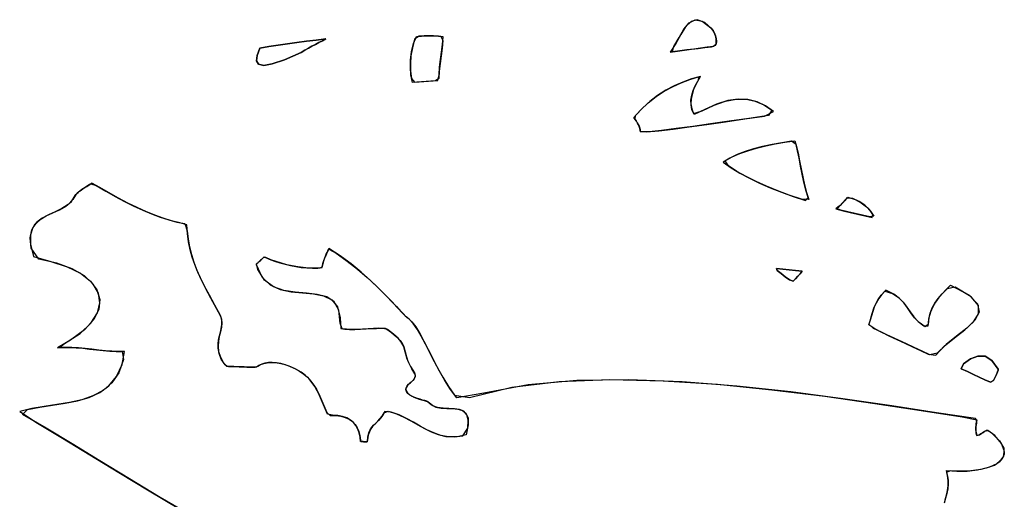
# Model space of a CAD drawing. Extents: x -6.3 to 52.9, y -1.1 to 38.2.
# Drawn here: x -4.9 to -2.9, y 18.4 to 19.3 of the extents above; entities that cross this region are included whole.
import ezdxf

# ---------------------------------------------------------------- set-up
doc = ezdxf.new("R2010")
doc.units = 0
doc.linetypes.add('0', pattern=[0])
doc.layers.add('1', color=7, linetype='0')

msp = doc.modelspace()

# ---------------------------------------------------------------- linework, layer by layer
at = {"layer": '1'}
for points in [[(-3.61759, 19.263054), (-3.602968, 19.265038), (-3.588602, 19.266975), (-3.574492, 19.268845), (-3.56064, 19.270668), (-3.547052, 19.272438), (-3.533731, 19.274155), (-3.524607, 19.277214), (-3.52387, 19.283028), (-3.523874, 19.288773), (-3.524721, 19.294441), (-3.526518, 19.300026), (-3.529364, 19.305527), (-3.533365, 19.310928), (-3.547152, 19.323212), (-3.562532, 19.329155), (-3.575247, 19.325462), (-3.586203, 19.314583), (-3.596308, 19.298927), (-3.606466, 19.280945)], [(-3.534971, 19.312706), (-3.530565, 19.307335), (-3.527346, 19.301872), (-3.525209, 19.29631), (-3.524057, 19.290665), (-3.523783, 19.28495), (-3.524286, 19.27916), (-3.529352, 19.274712), (-3.542582, 19.273018), (-3.556082, 19.271263), (-3.569845, 19.269463), (-3.583868, 19.267601), (-3.598154, 19.265694), (-3.612688, 19.263725), (-3.610022, 19.274849), (-3.599646, 19.293076), (-3.589621, 19.309776), (-3.57905, 19.322517), (-3.567022, 19.328873), (-3.552633, 19.326416)], [(-4.079504, 19.294388), (-4.089506, 19.295616), (-4.099237, 19.296326), (-4.10887, 19.296524), (-4.118578, 19.296196), (-4.128538, 19.295357), (-4.137732, 19.289764), (-4.142397, 19.272133), (-4.145273, 19.255615), (-4.146441, 19.239868), (-4.145975, 19.224548), (-4.143953, 19.209297), (-4.137712, 19.20192), (-4.128363, 19.202553), (-4.118994, 19.203194), (-4.109591, 19.203827), (-4.100145, 19.204468), (-4.090643, 19.205101), (-4.088068, 19.216888), (-4.086931, 19.232384), (-4.085127, 19.247887), (-4.083033, 19.26339), (-4.081034, 19.278893)], [(-4.142382, 19.201599), (-4.145155, 19.216934), (-4.146406, 19.232178), (-4.146067, 19.247665), (-4.144053, 19.263756), (-4.140291, 19.280785), (-4.133669, 19.294746), (-4.123518, 19.295845), (-4.113703, 19.296425), (-4.104052, 19.296486), (-4.094393, 19.296036), (-4.084551, 19.295067), (-4.080187, 19.286636), (-4.081999, 19.271141), (-4.084093, 19.255638), (-4.086088, 19.240135), (-4.087606, 19.22464), (-4.08827, 19.209137), (-4.0954, 19.204788), (-4.104876, 19.204147), (-4.114298, 19.203506), (-4.123682, 19.202873), (-4.133039, 19.202232)], [(-4.368864, 19.26265), (-4.402441, 19.247787), (-4.427477, 19.239136), (-4.444784, 19.236191), (-4.455175, 19.238441), (-4.459452, 19.245361), (-4.458426, 19.256454), (-4.452906, 19.271194), (-4.4345, 19.274384), (-4.415751, 19.277359), (-4.396704, 19.280136), (-4.37739, 19.282761), (-4.357843, 19.28524), (-4.338099, 19.287613), (-4.318197, 19.289909), (-4.325319, 19.286247), (-4.332407, 19.282547), (-4.339506, 19.278793), (-4.346659, 19.274956), (-4.35391, 19.271004), (-4.361296, 19.266907)], [(-4.318197, 19.289909), (-4.338099, 19.287613), (-4.357843, 19.28524), (-4.37739, 19.282761), (-4.396704, 19.280136), (-4.415754, 19.277359), (-4.4345, 19.274384), (-4.452906, 19.271194), (-4.458426, 19.256454), (-4.459452, 19.245361), (-4.455175, 19.238441), (-4.444784, 19.236191), (-4.427477, 19.239136), (-4.402437, 19.247787), (-4.368864, 19.26265), (-4.361296, 19.266914), (-4.353907, 19.271004), (-4.346659, 19.274956), (-4.339506, 19.278793), (-4.332407, 19.282547), (-4.325319, 19.286247)], [(-3.691454, 19.129974), (-3.677244, 19.145889), (-3.66221, 19.160034), (-3.646448, 19.172508), (-3.630045, 19.183403), (-3.613089, 19.192787), (-3.595667, 19.200775), (-3.577868, 19.207436), (-3.559778, 19.21286), (-3.560606, 19.206161), (-3.565714, 19.196548), (-3.570036, 19.18689), (-3.57329, 19.177193), (-3.575201, 19.167473), (-3.575495, 19.157753), (-3.573893, 19.148026), (-3.570116, 19.138321), (-3.552465, 19.143532), (-3.527956, 19.155403), (-3.50498, 19.163261), (-3.483469, 19.167168), (-3.463346, 19.167213), (-3.44454, 19.16346), (-3.426977, 19.155983), (-3.410585, 19.144867), (-3.41754, 19.134148), (-3.457983, 19.128258), (-3.497614, 19.122452), (-3.535788, 19.116905), (-3.571863, 19.111816), (-3.605192, 19.107361), (-3.635134, 19.103729), (-3.661039, 19.101105), (-3.678442, 19.100571), (-3.678774, 19.104172), (-3.679552, 19.107796), (-3.680735, 19.111458), (-3.682291, 19.115128), (-3.684179, 19.118828), (-3.686357, 19.122536), (-3.688795, 19.126251)], [(-3.556135, 19.213806), (-3.57427, 19.208618), (-3.592131, 19.202209), (-3.60964, 19.194496), (-3.626696, 19.185394), (-3.643217, 19.174812), (-3.659113, 19.162659), (-3.674299, 19.148857), (-3.688681, 19.133301), (-3.68931, 19.126991), (-3.686827, 19.123276), (-3.684591, 19.11956), (-3.682642, 19.115868), (-3.681021, 19.112183), (-3.679758, 19.108528), (-3.678892, 19.104889), (-3.678469, 19.101288), (-3.665682, 19.100716), (-3.640657, 19.103119), (-3.611471, 19.10656), (-3.578768, 19.11087), (-3.543192, 19.115852), (-3.505384, 19.121315), (-3.465994, 19.12709), (-3.425665, 19.132973), (-3.407442, 19.142212), (-3.423609, 19.154053), (-3.440931, 19.162254), (-3.459482, 19.166763), (-3.479338, 19.16748), (-3.500563, 19.164352), (-3.523241, 19.157295), (-3.547438, 19.146233), (-3.569078, 19.136383), (-3.57332, 19.14608), (-3.575335, 19.155807), (-3.575399, 19.165535), (-3.573786, 19.175255), (-3.57078, 19.184959), (-3.566648, 19.194626), (-3.561678, 19.204247)], [(-3.510145, 19.039215), (-3.493704, 19.027771), (-3.475782, 19.016869), (-3.456472, 19.00647), (-3.435869, 18.996559), (-3.414049, 18.987114), (-3.391111, 18.978104), (-3.36714, 18.969505), (-3.342222, 18.961288), (-3.337194, 18.967491), (-3.341761, 18.982208), (-3.345694, 18.998131), (-3.349157, 19.014671), (-3.352316, 19.031235), (-3.355322, 19.047249), (-3.358343, 19.062119), (-3.361536, 19.075256), (-3.370615, 19.081772), (-3.390741, 19.078568), (-3.410433, 19.074951), (-3.429522, 19.070831), (-3.447847, 19.066109), (-3.465239, 19.060677), (-3.481531, 19.054451), (-3.496557, 19.047333)], [(-3.36384, 19.082764), (-3.360445, 19.071106), (-3.357325, 19.057327), (-3.354326, 19.042015), (-3.351286, 19.025749), (-3.348047, 19.009125), (-3.344442, 18.992722), (-3.340315, 18.977142), (-3.335505, 18.962952), (-3.350626, 18.963989), (-3.375238, 18.972328), (-3.398878, 18.981064), (-3.421453, 18.990219), (-3.442877, 18.999809), (-3.46306, 19.00988), (-3.481913, 19.020447), (-3.499353, 19.031525), (-3.505785, 19.042038), (-3.491697, 19.049812), (-3.476233, 19.056625), (-3.459555, 19.062569), (-3.441835, 19.067757), (-3.423235, 19.072266), (-3.403925, 19.07621), (-3.384073, 19.079674)], [(-3.280409, 18.943985), (-3.265921, 18.940361), (-3.251307, 18.936829), (-3.236563, 18.93338), (-3.221693, 18.930016), (-3.20669, 18.926743), (-3.205248, 18.932693), (-3.212351, 18.942574), (-3.221525, 18.951416), (-3.232782, 18.958961), (-3.24613, 18.964973), (-3.257895, 18.965981), (-3.262812, 18.960411), (-3.267481, 18.955505), (-3.271944, 18.951187), (-3.276239, 18.947372)], [(-3.256193, 18.967995), (-3.241449, 18.963158), (-3.2288, 18.956604), (-3.218233, 18.948593), (-3.209753, 18.939377), (-3.203337, 18.929222), (-3.211702, 18.927826), (-3.226664, 18.931129), (-3.241491, 18.934517), (-3.256193, 18.937996), (-3.270765, 18.941559), (-3.279032, 18.945068), (-3.274824, 18.948593), (-3.270475, 18.952568), (-3.265947, 18.957069), (-3.261202, 18.962189)], [(-3.348986, 18.817413), (-3.362516, 18.818596), (-3.375753, 18.819885), (-3.388674, 18.821243), (-3.401243, 18.822639), (-3.400179, 18.818794), (-3.392088, 18.812332), (-3.383635, 18.805923), (-3.374891, 18.799599), (-3.367376, 18.797043), (-3.362734, 18.801941), (-3.35811, 18.806969), (-3.353525, 18.812126), (-3.348986, 18.817413), (-3.353521, 18.812126), (-3.35811, 18.806969), (-3.362734, 18.801941), (-3.367376, 18.797035), (-3.374891, 18.799599), (-3.383635, 18.805923), (-3.392088, 18.812332), (-3.400183, 18.818794), (-3.401243, 18.822647), (-3.388674, 18.821243), (-3.375753, 18.819885), (-3.362516, 18.818604)], [(-3.04701, 18.788521), (-3.010103, 18.769104), (-2.992006, 18.751022), (-2.989077, 18.73391), (-2.99766, 18.7174), (-3.014109, 18.701149), (-3.034781, 18.684769), (-3.056021, 18.667915), (-3.074183, 18.650223), (-3.08922, 18.647118), (-3.105085, 18.65435), (-3.121065, 18.66169), (-3.137129, 18.669136), (-3.153242, 18.676682), (-3.169367, 18.684334), (-3.185465, 18.692093), (-3.201509, 18.699951), (-3.21369, 18.707916), (-3.211042, 18.716133), (-3.208616, 18.724602), (-3.206087, 18.733261), (-3.203135, 18.742027), (-3.199438, 18.750816), (-3.194677, 18.759583), (-3.188528, 18.768227), (-3.180674, 18.77668), (-3.165567, 18.772079), (-3.15288, 18.763443), (-3.143427, 18.75412), (-3.135965, 18.74437), (-3.129267, 18.734406), (-3.122095, 18.724495), (-3.113218, 18.714859), (-3.1014, 18.705734), (-3.09252, 18.706299), (-3.091528, 18.719528), (-3.0888, 18.731499), (-3.084539, 18.742409), (-3.078932, 18.752472), (-3.072184, 18.761909), (-3.064482, 18.77092), (-3.056025, 18.779724)], [(-3.178869, 18.778343), (-3.187105, 18.769936), (-3.193571, 18.761322), (-3.198584, 18.752579), (-3.202467, 18.743782), (-3.205542, 18.735001), (-3.208128, 18.726318), (-3.21055, 18.717812), (-3.213129, 18.709534), (-3.204706, 18.70153), (-3.188681, 18.693649), (-3.17259, 18.685875), (-3.156466, 18.6782), (-3.140352, 18.670631), (-3.124273, 18.66317), (-3.108274, 18.655807), (-3.092382, 18.648552), (-3.077127, 18.646545), (-3.060015, 18.664452), (-3.039099, 18.68145), (-3.018023, 18.697891), (-3.000437, 18.714149), (-2.989988, 18.730568), (-2.990324, 18.747528), (-3.005095, 18.765388), (-3.037947, 18.784515), (-3.054262, 18.781479), (-3.062845, 18.77269), (-3.070711, 18.763741), (-3.077669, 18.754402), (-3.083517, 18.744476), (-3.088064, 18.733757), (-3.091112, 18.722015), (-3.09247, 18.709061), (-3.098577, 18.703995), (-3.111128, 18.712982), (-3.120497, 18.722534), (-3.127909, 18.732414), (-3.134604, 18.742386), (-3.141813, 18.752197), (-3.15077, 18.76162), (-3.162714, 18.770416)], [(-2.950354, 18.617996), (-2.962904, 18.635658), (-2.976858, 18.64402), (-2.991568, 18.644646), (-3.006372, 18.639107), (-3.020632, 18.628967), (-3.02529, 18.618507), (-3.012857, 18.612808), (-3.000738, 18.607246), (-2.988913, 18.601807), (-2.977365, 18.596474), (-2.96607, 18.591232), (-2.959784, 18.594521), (-2.95632, 18.601372), (-2.953474, 18.607292), (-2.951422, 18.612137), (-2.950323, 18.615753), (-2.950354, 18.617996), (-2.950323, 18.615753), (-2.951422, 18.612137), (-2.953474, 18.607292), (-2.95632, 18.601372), (-2.959784, 18.594521), (-2.96607, 18.591232), (-2.977365, 18.596474), (-2.988913, 18.601807), (-3.000738, 18.607254), (-3.012857, 18.612816), (-3.025293, 18.618507), (-3.020632, 18.628975), (-3.006372, 18.639107), (-2.991568, 18.644646), (-2.976858, 18.64402), (-2.962908, 18.635658)]]:
    msp.add_lwpolyline(points, close=True, dxfattribs=at)
for points in [[(-3.058187, 18.351822), (-3.055517, 18.361656), (-3.053526, 18.371178), (-3.052309, 18.380333), (-3.051958, 18.389069), (-3.052565, 18.397324), (-3.05422, 18.405045), (-3.05525, 18.411484), (-3.034258, 18.410088), (-3.013006, 18.410477), (-2.992521, 18.412682), (-2.973837, 18.416756), (-2.957983, 18.422737), (-2.945997, 18.430672), (-2.938913, 18.440598), (-2.937754, 18.452553), (-2.943556, 18.466591), (-2.957354, 18.482742), (-2.971148, 18.493301), (-2.973936, 18.492691), (-2.976297, 18.491844), (-2.978342, 18.490807), (-2.980185, 18.489639), (-2.981928, 18.488396), (-2.983679, 18.487137), (-2.985559, 18.485916), (-2.987665, 18.484795), (-2.990114, 18.48381), (-2.993013, 18.483047), (-2.994429, 18.484894), (-2.994986, 18.487747), (-2.995359, 18.490677), (-2.995558, 18.49369), (-2.995584, 18.49678), (-2.995459, 18.499939), (-2.995188, 18.503181), (-2.99478, 18.506493), (-2.994246, 18.50988), (-2.993597, 18.513329), (-2.996664, 18.517212), (-3.075907, 18.52919), (-3.166651, 18.543106), (-3.266314, 18.557663), (-3.372313, 18.571579), (-3.482065, 18.583534), (-3.592985, 18.592255), (-3.70249, 18.596436), (-3.807997, 18.59478), (-3.906927, 18.586006), (-3.996695, 18.568802), (-4.051893, 18.559349), (-4.064734, 18.576462), (-4.07654, 18.594757), (-4.087439, 18.613693), (-4.097551, 18.632736), (-4.106997, 18.65136), (-4.115904, 18.669029), (-4.124392, 18.685204), (-4.132586, 18.699371), (-4.1406, 18.710983), (-4.148565, 18.719513), (-4.154696, 18.724518), (-4.161879, 18.73159), (-4.171156, 18.741325), (-4.182463, 18.753296), (-4.19573, 18.76709), (-4.210894, 18.782272), (-4.227888, 18.798431), (-4.246641, 18.815132), (-4.267096, 18.831955), (-4.289179, 18.848473), (-4.31214, 18.863701), (-4.313723, 18.860069), (-4.315355, 18.856476), (-4.317003, 18.852905), (-4.318628, 18.849319), (-4.3202, 18.845695), (-4.321676, 18.842026), (-4.323034, 18.838272), (-4.324224, 18.834412), (-4.32522, 18.830421), (-4.325983, 18.826279), (-4.330442, 18.823349), (-4.341898, 18.823235), (-4.353243, 18.823639), (-4.364481, 18.824562), (-4.375628, 18.826004), (-4.386679, 18.827934), (-4.397642, 18.830368), (-4.408529, 18.833275), (-4.41934, 18.836662), (-4.430086, 18.840523), (-4.440771, 18.844841), (-4.445143, 18.845291), (-4.446627, 18.843811), (-4.448149, 18.842331), (-4.44969, 18.840866), (-4.451246, 18.839417), (-4.452806, 18.837982), (-4.454355, 18.836571), (-4.455885, 18.83519), (-4.457384, 18.833839), (-4.458838, 18.83252), (-4.460161, 18.831009), (-4.448481, 18.805862), (-4.431776, 18.789658), (-4.411482, 18.780235), (-4.389036, 18.775421), (-4.36587, 18.773056), (-4.34342, 18.770973), (-4.323122, 18.767014), (-4.306414, 18.759003), (-4.294729, 18.744781), (-4.289507, 18.722191), (-4.288004, 18.70076), (-4.27981, 18.699371), (-4.270082, 18.698761), (-4.259306, 18.698746), (-4.247953, 18.699135), (-4.236506, 18.699745), (-4.225435, 18.700386), (-4.215219, 18.700874), (-4.206339, 18.701027), (-4.199266, 18.700645), (-4.194479, 18.699554), (-4.18461, 18.692383), (-4.174406, 18.683762), (-4.167398, 18.676414), (-4.162859, 18.669907), (-4.16004, 18.663773), (-4.158209, 18.657578), (-4.15663, 18.650871), (-4.154558, 18.643219), (-4.151262, 18.634163), (-4.146006, 18.62326), (-4.138041, 18.610069), (-4.136358, 18.605835), (-4.13674, 18.602013), (-4.138628, 18.598396), (-4.141558, 18.594925), (-4.145067, 18.591545), (-4.148695, 18.588203), (-4.151983, 18.584831), (-4.154467, 18.581367), (-4.15568, 18.577766), (-4.155169, 18.573959), (-4.152597, 18.569939), (-4.148855, 18.566368), (-4.144365, 18.563385), (-4.139353, 18.560898), (-4.134047, 18.558838), (-4.128679, 18.557091), (-4.123476, 18.555588), (-4.11867, 18.554237), (-4.114485, 18.552948), (-4.111155, 18.55162), (-4.108904, 18.550186), (-4.103769, 18.545151), (-4.094648, 18.540787), (-4.083933, 18.53878), (-4.072393, 18.538094), (-4.060789, 18.537704), (-4.049894, 18.536583), (-4.040472, 18.533714), (-4.033293, 18.528053), (-4.029119, 18.518593), (-4.028723, 18.504295), (-4.032866, 18.484138), (-4.051352, 18.480316), (-4.068525, 18.480392), (-4.084269, 18.483124), (-4.098955, 18.487976), (-4.112947, 18.494392), (-4.126612, 18.501816), (-4.14031, 18.509697), (-4.154409, 18.517479), (-4.169275, 18.524628), (-4.185274, 18.530563), (-4.198622, 18.53138), (-4.202623, 18.524246), (-4.206865, 18.518478), (-4.211222, 18.513672), (-4.215551, 18.509445), (-4.219721, 18.505402), (-4.223597, 18.50116), (-4.227045, 18.496315), (-4.229933, 18.490479), (-4.232122, 18.483261), (-4.233477, 18.474274), (-4.234682, 18.470139), (-4.236128, 18.470024), (-4.237505, 18.469986), (-4.238829, 18.470009), (-4.240114, 18.470085), (-4.241373, 18.4702), (-4.242628, 18.470322), (-4.243895, 18.470444), (-4.245184, 18.470558), (-4.246519, 18.470642), (-4.247911, 18.470673), (-4.248682, 18.479431), (-4.250456, 18.488068), (-4.253321, 18.495949), (-4.257288, 18.502998), (-4.262381, 18.509148), (-4.268606, 18.514328), (-4.27598, 18.518478), (-4.284521, 18.521507), (-4.294245, 18.523369), (-4.305159, 18.523972), (-4.315004, 18.52607), (-4.318975, 18.535538), (-4.322931, 18.545158), (-4.326994, 18.554794), (-4.331289, 18.564323), (-4.335943, 18.573616), (-4.341074, 18.58252), (-4.346807, 18.590919), (-4.353266, 18.598686), (-4.360575, 18.605667), (-4.368856, 18.611748), (-4.379251, 18.617622), (-4.390127, 18.622787), (-4.400419, 18.626678), (-4.410116, 18.629395), (-4.419195, 18.631004), (-4.427641, 18.631584), (-4.435442, 18.631226), (-4.442583, 18.630005), (-4.449041, 18.627991), (-4.454805, 18.625282), (-4.459856, 18.621956), (-4.468176, 18.62188), (-4.476618, 18.622131), (-4.484716, 18.622383), (-4.492338, 18.622643), (-4.499338, 18.622887), (-4.505587, 18.623116), (-4.510939, 18.623314), (-4.515253, 18.623482), (-4.5184, 18.623604), (-4.520235, 18.623672), (-4.523207, 18.626633), (-4.531153, 18.638336), (-4.535727, 18.649635), (-4.537603, 18.660515), (-4.537462, 18.67099), (-4.535982, 18.681038), (-4.533831, 18.690681), (-4.531687, 18.699898), (-4.53023, 18.708694), (-4.530134, 18.717064), (-4.532068, 18.725014), (-4.540934, 18.741333), (-4.552469, 18.762321), (-4.56262, 18.781334), (-4.571436, 18.798767), (-4.578989, 18.815041), (-4.585333, 18.830574), (-4.590536, 18.845772), (-4.59466, 18.861053), (-4.597761, 18.876831), (-4.599913, 18.893509), (-4.601168, 18.911522), (-4.615709, 18.915939), (-4.632273, 18.919891), (-4.649279, 18.925026), (-4.666708, 18.931267), (-4.68453, 18.938545), (-4.702723, 18.946777), (-4.721262, 18.955887), (-4.740118, 18.965797), (-4.759272, 18.976433), (-4.778696, 18.987724), (-4.794909, 18.996277), (-4.799196, 18.993561), (-4.803431, 18.990898), (-4.80755, 18.988289), (-4.811502, 18.985733), (-4.815218, 18.983231), (-4.81864, 18.980797), (-4.821711, 18.978432), (-4.824366, 18.976135), (-4.826548, 18.973915), (-4.828196, 18.971779), (-4.833021, 18.96347), (-4.843149, 18.952751), (-4.855463, 18.944633), (-4.868967, 18.938057), (-4.882669, 18.931969), (-4.895567, 18.925331), (-4.906668, 18.917091), (-4.914976, 18.906189), (-4.919497, 18.891586), (-4.91923, 18.872231), (-4.913183, 18.847061), (-4.878088, 18.83696), (-4.844866, 18.826408), (-4.817896, 18.81295), (-4.797575, 18.797073), (-4.784307, 18.779236), (-4.778498, 18.759903), (-4.780542, 18.739548), (-4.790846, 18.718636), (-4.809809, 18.697639), (-4.837835, 18.677017), (-4.864653, 18.661415), (-4.85253, 18.662201), (-4.839781, 18.662148), (-4.826559, 18.661438), (-4.813005, 18.660263), (-4.799261, 18.658798), (-4.785467, 18.657257), (-4.771772, 18.655807), (-4.758322, 18.65464), (-4.745253, 18.653961), (-4.73271, 18.653946), (-4.730143, 18.637344), (-4.739851, 18.610619), (-4.753893, 18.590034), (-4.771601, 18.574631), (-4.792295, 18.563454), (-4.81531, 18.555557), (-4.83996, 18.549988), (-4.865576, 18.545792), (-4.891485, 18.542015), (-4.917006, 18.53772), (-4.941473, 18.531937), (-4.905386, 18.508224), (-4.8542, 18.477631), (-4.798628, 18.443726), (-4.739542, 18.407532), (-4.677797, 18.370094), (-4.614256, 18.332458)], [(-4.591486, 18.319267), (-4.655455, 18.356728), (-4.717932, 18.394363), (-4.778063, 18.431114), (-4.834974, 18.46595), (-4.887815, 18.497833), (-4.935713, 18.525726), (-4.925825, 18.535889), (-4.900602, 18.540604), (-4.874754, 18.544456), (-4.848955, 18.548393), (-4.823885, 18.553368), (-4.800219, 18.560333), (-4.778624, 18.570236), (-4.759779, 18.584038), (-4.74436, 18.602676), (-4.733042, 18.627121), (-4.728422, 18.654129), (-4.74074, 18.65387), (-4.753641, 18.654335), (-4.766973, 18.65535), (-4.7806, 18.656723), (-4.794374, 18.658257), (-4.808149, 18.659767), (-4.821791, 18.661064), (-4.835146, 18.661964), (-4.848078, 18.66227), (-4.860437, 18.661804), (-4.850008, 18.669899), (-4.818678, 18.690269), (-4.796549, 18.711189), (-4.783228, 18.732178), (-4.778303, 18.752785), (-4.781378, 18.772537), (-4.792048, 18.790955), (-4.809916, 18.807579), (-4.834578, 18.821945), (-4.865633, 18.833588), (-4.902678, 18.842026), (-4.917803, 18.864037), (-4.92, 18.88533), (-4.917063, 18.901497), (-4.909983, 18.913589), (-4.899755, 18.922653), (-4.887381, 18.929733), (-4.87385, 18.935898), (-4.860163, 18.942177), (-4.847311, 18.949638), (-4.836294, 18.959312), (-4.828638, 18.971046), (-4.827196, 18.973152), (-4.825193, 18.975342), (-4.822699, 18.977608), (-4.819769, 18.97995), (-4.816465, 18.982361), (-4.812845, 18.98484), (-4.808973, 18.987373), (-4.804903, 18.989967), (-4.800703, 18.992615), (-4.796431, 18.995316), (-4.785631, 18.991859), (-4.766119, 18.980362), (-4.74687, 18.969482), (-4.727907, 18.959305), (-4.709249, 18.949905), (-4.690931, 18.941353), (-4.672976, 18.933731), (-4.655405, 18.927116), (-4.638247, 18.921577), (-4.621523, 18.917198), (-4.605261, 18.914047), (-4.600454, 18.899719), (-4.598631, 18.882614), (-4.595873, 18.866562), (-4.592115, 18.851151), (-4.587305, 18.835968), (-4.581369, 18.82061), (-4.574251, 18.804642), (-4.565889, 18.787666), (-4.556223, 18.769264), (-4.545183, 18.749016), (-4.533369, 18.727722), (-4.53055, 18.719933), (-4.530008, 18.711708), (-4.531061, 18.703064), (-4.533037, 18.693993), (-4.535261, 18.684502), (-4.537058, 18.674599), (-4.537752, 18.664276), (-4.536661, 18.653534), (-4.533121, 18.64238), (-4.526449, 18.630821), (-4.520544, 18.623688), (-4.519205, 18.623634), (-4.516508, 18.623528), (-4.51259, 18.623375), (-4.507589, 18.623184), (-4.501646, 18.622971), (-4.494894, 18.622726), (-4.487478, 18.622475), (-4.479528, 18.622223), (-4.471193, 18.621964), (-4.462606, 18.621727), (-4.456675, 18.624168), (-4.451162, 18.627113), (-4.444948, 18.629379), (-4.438047, 18.63089), (-4.430479, 18.631561), (-4.422258, 18.631325), (-4.413401, 18.630089), (-4.403925, 18.627777), (-4.393839, 18.624306), (-4.383169, 18.619598), (-4.372046, 18.613655), (-4.36339, 18.607933), (-4.355749, 18.60125), (-4.349005, 18.59375), (-4.343027, 18.585564), (-4.337698, 18.57682), (-4.332891, 18.56765), (-4.328482, 18.558189), (-4.32435, 18.548576), (-4.320372, 18.538933), (-4.31642, 18.529396), (-4.309317, 18.523872), (-4.297972, 18.523727), (-4.287828, 18.522301), (-4.278872, 18.519684), (-4.271086, 18.515923), (-4.264452, 18.511101), (-4.258963, 18.505287), (-4.254599, 18.498543), (-4.251345, 18.490952), (-4.249186, 18.482574), (-4.248106, 18.47348), (-4.247004, 18.470657), (-4.245653, 18.470589), (-4.244349, 18.47049), (-4.243074, 18.470367), (-4.241819, 18.470238), (-4.240561, 18.470123), (-4.239286, 18.470032), (-4.237982, 18.469986), (-4.236624, 18.470001), (-4.235205, 18.470093), (-4.233732, 18.470589), (-4.232702, 18.480301), (-4.230795, 18.488098), (-4.22814, 18.494377), (-4.224874, 18.499535), (-4.221132, 18.503944), (-4.217051, 18.508018), (-4.212763, 18.512131), (-4.208403, 18.516685), (-4.204103, 18.522064), (-4.200003, 18.528671), (-4.191282, 18.53228), (-4.174795, 18.526894), (-4.159567, 18.520111), (-4.145239, 18.512497), (-4.131437, 18.504585), (-4.117807, 18.496933), (-4.103971, 18.490097), (-4.089571, 18.484627), (-4.074244, 18.481079), (-4.057615, 18.480003), (-4.039331, 18.481941), (-4.029631, 18.497879), (-4.028505, 18.514137), (-4.031431, 18.525192), (-4.037634, 18.532082), (-4.04635, 18.53582), (-4.05681, 18.537445), (-4.068251, 18.537971), (-4.079901, 18.538437), (-4.090998, 18.539864), (-4.100767, 18.543266), (-4.108408, 18.549637), (-4.110224, 18.551132), (-4.113199, 18.552483), (-4.117105, 18.55378), (-4.121717, 18.555099), (-4.126806, 18.556541), (-4.132143, 18.558182), (-4.137495, 18.560127), (-4.142637, 18.562454), (-4.147341, 18.565247), (-4.151373, 18.568604), (-4.15449, 18.572556), (-4.155722, 18.576439), (-4.155066, 18.580109), (-4.152979, 18.583618), (-4.149923, 18.587013), (-4.14636, 18.590363), (-4.142756, 18.593727), (-4.13957, 18.597153), (-4.137262, 18.600708), (-4.136293, 18.604454), (-4.137129, 18.608437), (-4.14353, 18.618866), (-4.149664, 18.630531), (-4.15357, 18.64019), (-4.155989, 18.648293), (-4.15766, 18.655281), (-4.159319, 18.661606), (-4.161699, 18.667709), (-4.165548, 18.674042), (-4.171595, 18.681038), (-4.180582, 18.689156), (-4.193251, 18.698837), (-4.197287, 18.700348), (-4.203604, 18.700958), (-4.211897, 18.700981), (-4.221697, 18.700592), (-4.232515, 18.699974), (-4.243887, 18.699341), (-4.255327, 18.698845), (-4.266363, 18.6987), (-4.276514, 18.699074), (-4.285307, 18.700165), (-4.289476, 18.711769), (-4.29207, 18.737854), (-4.30163, 18.754784), (-4.316721, 18.764748), (-4.335913, 18.769897), (-4.357763, 18.7724), (-4.380838, 18.774414), (-4.403708, 18.778114), (-4.424925, 18.78566), (-4.443068, 18.799217), (-4.45669, 18.820946), (-4.459341, 18.832062), (-4.457903, 18.833366), (-4.456423, 18.834709), (-4.454901, 18.836082), (-4.45336, 18.837479), (-4.451799, 18.838905), (-4.450243, 18.840355), (-4.44869, 18.841812), (-4.447165, 18.843292), (-4.445665, 18.844772), (-4.444208, 18.846252), (-4.433878, 18.842003), (-4.423155, 18.837975), (-4.412367, 18.834419), (-4.401506, 18.831337), (-4.39057, 18.828743), (-4.379549, 18.82663), (-4.368441, 18.82502), (-4.357233, 18.823906), (-4.345926, 18.823318), (-4.334513, 18.82325), (-4.326193, 18.824768), (-4.325518, 18.828972), (-4.324602, 18.833015), (-4.323473, 18.836914), (-4.322172, 18.840706), (-4.320734, 18.844406), (-4.319193, 18.848038), (-4.317583, 18.851639), (-4.315939, 18.855209), (-4.314295, 18.858795), (-4.312693, 18.862411), (-4.297377, 18.854179), (-4.274733, 18.83786), (-4.253695, 18.821098), (-4.234331, 18.804306), (-4.216707, 18.78791), (-4.200888, 18.772331), (-4.186941, 18.757996), (-4.174932, 18.745331), (-4.164927, 18.734749), (-4.156996, 18.726692), (-4.151201, 18.721565), (-4.143419, 18.714386), (-4.135435, 18.703804), (-4.127321, 18.690483), (-4.118952, 18.674957), (-4.110209, 18.657753), (-4.100965, 18.639412), (-4.091105, 18.620453), (-4.080496, 18.601418), (-4.069025, 18.58284), (-4.056566, 18.565239), (-4.025801, 18.56044), (-3.939898, 18.58094), (-3.84392, 18.592552), (-3.740446, 18.596581), (-3.632055, 18.594322), (-3.521341, 18.587059), (-3.410883, 18.576103), (-3.303263, 18.562737), (-3.201059, 18.548256), (-3.106859, 18.533966), (-3.023249, 18.521149), (-2.993341, 18.514565), (-2.994028, 18.511093), (-2.994604, 18.507683), (-2.995058, 18.504349), (-2.995378, 18.501083), (-2.995558, 18.497887), (-2.995584, 18.494774), (-2.995447, 18.491737), (-2.995138, 18.488777), (-2.994646, 18.485893), (-2.993963, 18.483101), (-2.991083, 18.483521), (-2.988489, 18.484428), (-2.986273, 18.485504), (-2.984327, 18.486702), (-2.982542, 18.487953), (-2.980806, 18.489204), (-2.979013, 18.49041), (-2.977053, 18.491493), (-2.974813, 18.492416), (-2.972189, 18.493118), (-2.96435, 18.488983), (-2.947477, 18.472069), (-2.938959, 18.457291), (-2.937769, 18.444595), (-2.942877, 18.43396), (-2.953245, 18.425323), (-2.967844, 18.418655), (-2.985643, 18.41391), (-3.00561, 18.411049), (-3.026709, 18.410027), (-3.047915, 18.410789), (-3.055082, 18.407639), (-3.053026, 18.400116), (-3.052057, 18.392044), (-3.05208, 18.383476), (-3.053003, 18.374466), (-3.054731, 18.365067), (-3.057173, 18.355339), (-3.060228, 18.345337)]]:
    msp.add_lwpolyline(points, dxfattribs=at)

doc.saveas('drawing.dxf')
